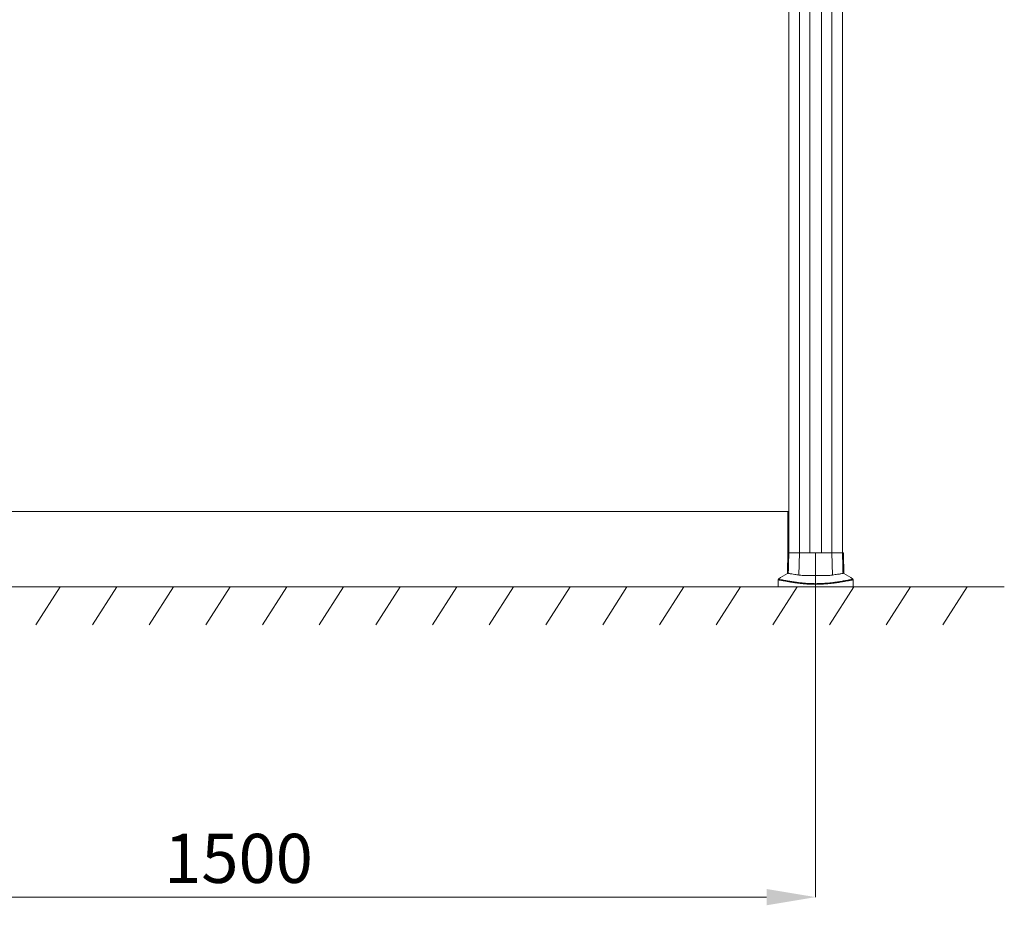
# Model space of a CAD drawing. Units: millimetres. Extents: x -45896 to -40646, y -1091 to 6334.
# Drawn here: x -43257 to -41954, y 3237 to 4409 of the extents above; entities that cross this region are included whole.
import ezdxf

# ---------------------------------------------------------------- set-up
doc = ezdxf.new("R2010")
doc.units = ezdxf.units.MM
doc.header["$LTSCALE"] = 3
doc.header["$PDSIZE"] = -1
doc.layers.get('0').update_dxf_attribs({"lineweight": 15})
doc.layers.add('COTAS', color=7, linetype='Continuous')
doc.layers.add('Grosor 0', color=7, linetype='Continuous', lineweight=0)
doc.dimstyles.new('SLDDIMSTYLE0', dxfattribs={"dimtxt": 65, "dimasz": 65, "dimexe": 0, "dimexo": 0.0625, "dimgap": 18.75, "dimtad": 1, "dimzin": 12, "dimdsep": 46, "dimtxsty": 'Standard', "dimcen": 0.09, "dimadec": 0, "dimazin": 0, "dimtfac": 1, "dimtofl": 0, "dimtmove": 0, "dimatfit": 3, "dimfxl": 0, "dimtolj": 1, "dimtzin": 12, "dimlwd": 15, "dimlwe": 0, "dimarcsym": 0})

# ---------------------------------------------------------------- blocks, each defined once
blk = doc.blocks.new('*D18')
at = {"layer": 'COTAS', "color": 0, "lineweight": 0}
for p, q in [((-43704.1, 3703.2), (-43704.1, 3247.8)), ((-42204.1, 3703.2), (-42204.1, 3247.8))]:
    blk.add_line(p, q, dxfattribs=at)
at = {"layer": 'COTAS', "color": 0, "lineweight": 15}
blk.add_line((-43639.1, 3247.8), (-42269.1, 3247.8), dxfattribs=at)
at = {"layer": 'COTAS', "color": 0}
for points in [[(-43639.1, 3258.6), (-43639.1, 3237), (-43704.1, 3247.8)], [(-42269.1, 3258.6), (-42269.1, 3237), (-42204.1, 3247.8)]]:
    blk.add_solid(points, dxfattribs=at)
at = {"layer": 'Defpoints', "color": 0}
for p in [(-43704.1, 3703.3), (-42204.1, 3703.3), (-42204.1, 3247.8)]:
    blk.add_point(p, dxfattribs=at)
at = {"layer": 'COTAS', "color": 0, "insert": (-42967.8, 3299.1), "char_height": 65, "attachment_point": 5}
blk.add_mtext('\\A1;1500', dxfattribs=at)

msp = doc.modelspace()

# ---------------------------------------------------------------- linework, layer by layer
for p, q in [((-42239.689, 3703.268), (-42239.689, 5652.366)), ((-42239.601, 5652.366), (-42239.601, 3703.268)), ((-42225.691, 5652.366), (-42225.691, 3703.268)), ((-42211.851, 5652.366), (-42211.851, 3703.268)), ((-42211.651, 3703.268), (-42211.651, 5652.366)), ((-42196.551, 3703.268), (-42196.551, 5652.366)), ((-42196.351, 5652.366), (-42196.351, 3703.268)), ((-42182.511, 5652.366), (-42182.511, 3703.268)), ((-42168.601, 5652.366), (-42168.601, 3703.268)), ((-42168.513, 3703.268), (-42168.513, 5652.366)), ((-42240.804, 3703.268), (-42240.804, 3758.366))]:
    msp.add_line(p, q)
at = {"color": 7, "linetype": 'Continuous', "lineweight": 15}
for p, q in [((-43668.513, 3758.366), (-42239.689, 3758.366)), ((-42239.601, 3703.268), (-42240.804, 3703.268)), ((-42240.804, 3703.268), (-42239.689, 3703.268)), ((-42225.691, 3703.268), (-42239.601, 3703.268)), ((-42239.601, 3703.268), (-42225.691, 3703.268)), ((-42226.323, 3674.074), (-42225.691, 3703.268)), ((-42182.511, 3703.268), (-42225.691, 3703.268)), ((-42225.691, 3703.268), (-42211.851, 3703.268)), ((-42211.651, 3703.268), (-42196.551, 3703.268)), ((-42196.351, 3703.268), (-42182.511, 3703.268)), ((-42181.878, 3674.074), (-42182.511, 3703.268)), ((-42168.601, 3703.268), (-42182.511, 3703.268)), ((-42182.511, 3703.268), (-42168.601, 3703.268)), ((-42167.397, 3703.268), (-42168.601, 3703.268)), ((-42168.513, 3703.268), (-42167.397, 3703.268)), ((-42253.728, 3658.366), (-42247.156, 3658.366)), ((-42247.156, 3658.366), (-42154.473, 3658.366))]:
    msp.add_line(p, q, dxfattribs=at)
for start, end in [(118.021428, 128.194999), (51.841134, 61.977778)]:
    msp.add_arc((-42204.101, 3605.942), 79.583, start, end, dxfattribs=at)
for points in [[(-42240.804, 3703.266), (-42241.513, 3676.193)], [(-42240.298, 3676.633), (-42239.601, 3703.268)], [(-42167.903, 3676.633), (-42168.601, 3703.268)], [(-42166.688, 3676.193), (-42167.397, 3703.266)], [(-42253.728, 3667.66), (-42253.728, 3658.366)], [(-42253.663, 3667.662), (-42253.655, 3667.66)], [(-42154.473, 3658.366), (-42154.473, 3667.647)]]:
    msp.add_open_spline(points, degree=1, dxfattribs=at)
for points, knots in [([(-42241.487, 3676.193), (-42241.496, 3676.189), (-42241.597, 3676.152), (-42241.26, 3676.279), (-42240.621, 3676.514), (-42240.298, 3676.633)], [0, 0, 0, 0, 0.04441082, 0.51649806, 1, 1, 1, 1]), ([(-42240.298, 3676.633), (-42240.244, 3676.531), (-42240.135, 3676.327), (-42239.259, 3676.042), (-42237.842, 3675.759), (-42235.494, 3675.406), (-42232.531, 3675.01), (-42229.205, 3674.534), (-42227.284, 3674.227), (-42226.323, 3674.074)], [0, 0, 0, 0, 0.13918158, 0.27836475, 0.42156289, 0.56476077, 0.78046877, 0.89023509, 1, 1, 1, 1]), ([(-42226.323, 3674.074), (-42225.431, 3673.952), (-42223.647, 3673.707), (-42220.262, 3673.498), (-42216.458, 3673.368), (-42212.292, 3673.302), (-42207.886, 3673.271), (-42203.361, 3673.266), (-42198.851, 3673.278), (-42194.482, 3673.319), (-42190.39, 3673.404), (-42186.922, 3673.553), (-42184.054, 3673.765), (-42182.604, 3673.971), (-42181.878, 3674.074)], [0, 0, 0, 0, 0.08530624, 0.17061529, 0.25619749, 0.34178463, 0.4278478, 0.51391569, 0.60031622, 0.68671126, 0.77309995, 0.85948045, 0.9297421, 1, 1, 1, 1]), ([(-42181.878, 3674.074), (-42180.667, 3674.266), (-42178.245, 3674.65), (-42175.182, 3675.073), (-42172.577, 3675.428), (-42170.182, 3675.784), (-42168.301, 3676.16), (-42168.036, 3676.474), (-42167.903, 3676.633)], [0, 0, 0, 0, 0.13941761, 0.27883785, 0.42233953, 0.56584186, 0.78110216, 1, 1, 1, 1]), ([(-42167.903, 3676.633), (-42167.539, 3676.499), (-42166.831, 3676.238), (-42166.752, 3676.208), (-42166.714, 3676.193)], [0, 0, 0, 0, 0.51478525, 1, 1, 1, 1]), ([(-42253.313, 3668.482), (-42253.358, 3668.452), (-42253.5, 3668.359), (-42253.657, 3668.109), (-42253.753, 3667.845), (-42253.733, 3667.69), (-42253.728, 3667.656)], [0, 0, 0, 0, 0.16741723, 0.52090944, 0.89311352, 1, 1, 1, 1]), ([(-42247.094, 3666.478), (-42247.93, 3666.631), (-42249.824, 3666.976), (-42251.854, 3667.342), (-42253.206, 3667.582), (-42253.791, 3667.684), (-42253.681, 3667.665), (-42253.663, 3667.662)], [0, 0, 0, 0, 0.19688376, 0.4456227, 0.69439844, 0.94904188, 1, 1, 1, 1]), ([(-42253.289, 3668.449), (-42253.305, 3668.452), (-42253.413, 3668.47), (-42252.85, 3668.375), (-42251.511, 3668.146), (-42249.444, 3667.785), (-42247.518, 3667.443), (-42246.677, 3667.293)], [0, 0, 0, 0, 0.04505513, 0.29396656, 0.5485899, 0.80317233, 1, 1, 1, 1]), ([(-42154.627, 3667.647), (-42154.59, 3667.653), (-42154.472, 3667.674), (-42155.461, 3667.5), (-42157.194, 3667.19), (-42159.375, 3666.795), (-42162.248, 3666.268), (-42165.416, 3665.697), (-42168.562, 3665.146), (-42171.442, 3664.662), (-42174.699, 3664.145), (-42178.654, 3663.57), (-42182.612, 3663.066), (-42186.403, 3662.662), (-42189.75, 3662.357), (-42193.652, 3662.076), (-42198.254, 3661.857), (-42203.243, 3661.756), (-42208.373, 3661.808), (-42213.389, 3662.006), (-42218.434, 3662.344), (-42223.444, 3662.818), (-42227.852, 3663.347), (-42231.511, 3663.851), (-42234.552, 3664.31), (-42237.328, 3664.756), (-42240.561, 3665.303), (-42243.997, 3665.914), (-42246.058, 3666.289), (-42247.094, 3666.478)], [0, 0, 0, 0, 0.03473753, 0.11409487, 0.16769658, 0.22129211, 0.2761443, 0.33097738, 0.36282649, 0.3946699, 0.42722779, 0.45977339, 0.49956488, 0.51995828, 0.54034639, 0.56645644, 0.59311357, 0.62178588, 0.65146163, 0.67995642, 0.70926801, 0.74465383, 0.78088471, 0.80873707, 0.83659861, 0.86510729, 0.89362052, 0.94657144, 1, 1, 1, 1]), ([(-42246.677, 3667.293), (-42245.648, 3667.11), (-42243.581, 3666.742), (-42239.453, 3666.022), (-42235.212, 3665.324), (-42231.166, 3664.717), (-42227.516, 3664.216), (-42223.127, 3663.688), (-42218.229, 3663.22), (-42213.233, 3662.88), (-42208.379, 3662.683), (-42203.322, 3662.629), (-42198.471, 3662.726), (-42193.906, 3662.945), (-42189.047, 3663.298), (-42183.891, 3663.815), (-42179.13, 3664.42), (-42175.207, 3664.985), (-42171.967, 3665.493), (-42169.055, 3665.974), (-42165.896, 3666.518), (-42162.754, 3667.073), (-42159.865, 3667.589), (-42157.632, 3667.982), (-42155.878, 3668.286), (-42154.88, 3668.455), (-42154.971, 3668.439), (-42155.001, 3668.434)], [0, 0, 0, 0, 0.05323484, 0.10690572, 0.16275871, 0.19127298, 0.21977787, 0.25503193, 0.29101721, 0.31919379, 0.34811139, 0.37634825, 0.40557072, 0.43135884, 0.45772481, 0.49726492, 0.53789994, 0.56975821, 0.60162696, 0.63431228, 0.66700407, 0.72081911, 0.77465229, 0.82990016, 0.88515553, 0.96233118, 1, 1, 1, 1]), ([(-42154.479, 3667.643), (-42154.474, 3667.706), (-42154.459, 3667.896), (-42154.578, 3668.173), (-42154.754, 3668.402), (-42154.889, 3668.488), (-42154.94, 3668.521)], [0, 0, 0, 0, 0.18087869, 0.5436007, 0.82640319, 1, 1, 1, 1])]:
    msp.add_open_spline(points, degree=3, knots=knots, dxfattribs=at)
at = {"layer": 'Grosor 0'}
for p, q in [((-45453.728, 3658.366), (-41954.473, 3658.366)), ((-43203.728, 3658.366), (-43235.91, 3608.239)), ((-43128.728, 3658.366), (-43160.91, 3608.239)), ((-43053.728, 3658.366), (-43085.91, 3608.239)), ((-42978.728, 3658.366), (-43010.91, 3608.239)), ((-42903.728, 3658.366), (-42935.91, 3608.239)), ((-42828.728, 3658.366), (-42860.91, 3608.239)), ((-42753.728, 3658.366), (-42785.91, 3608.239)), ((-42678.728, 3658.366), (-42710.91, 3608.239)), ((-42603.728, 3658.366), (-42635.91, 3608.239)), ((-42528.728, 3658.366), (-42560.91, 3608.239)), ((-42453.728, 3658.366), (-42485.91, 3608.239)), ((-42378.728, 3658.366), (-42410.91, 3608.239)), ((-42303.728, 3658.366), (-42335.91, 3608.239)), ((-42228.728, 3658.366), (-42260.91, 3608.239)), ((-42153.728, 3658.366), (-42185.91, 3608.239)), ((-42078.728, 3658.366), (-42110.91, 3608.239)), ((-42003.728, 3658.366), (-42035.91, 3608.239))]:
    msp.add_line(p, q, dxfattribs=at)

# ---------------------------------------------------------------- dimensions: what is measured, and where the dimension line sits
at = {"layer": 'COTAS'}
dim = msp.add_linear_dim(base=(-42204.121, 3247.809), p1=(-43704.121, 3703.268), p2=(-42204.121, 3703.268), dimstyle='SLDDIMSTYLE0', dxfattribs=at)
dim.commit()
dim.dimension.update_dxf_attribs({"geometry": '*D18', "text_midpoint": (-42967.779, 3247.809), "dimtype": 160})

doc.saveas('drawing.dxf')
